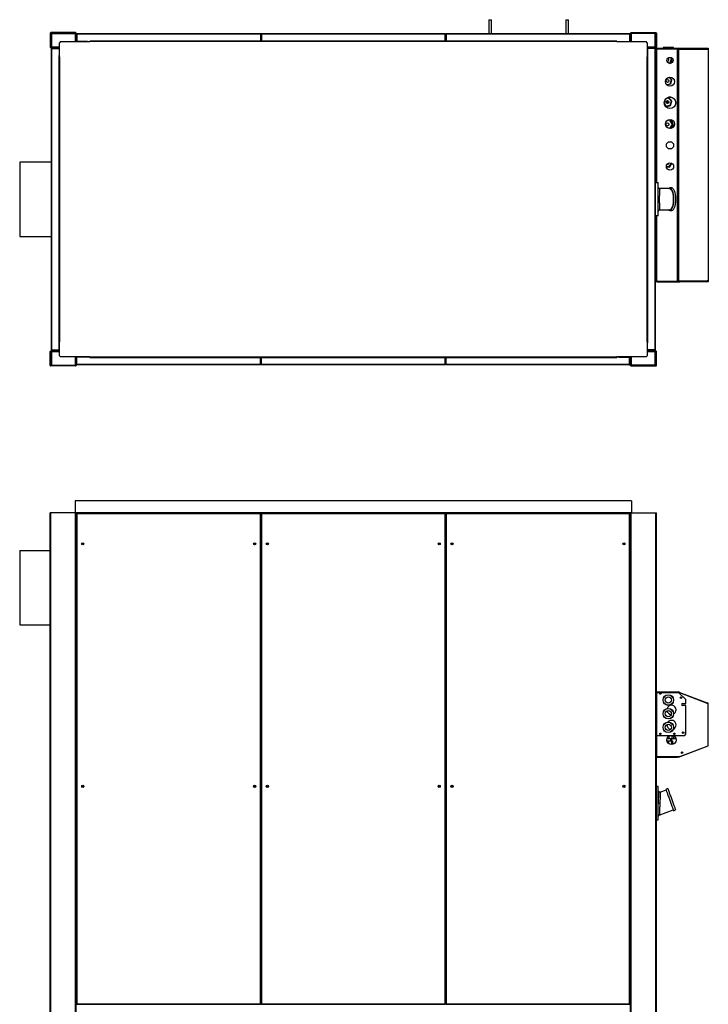
# Model space of a CAD drawing. Units: millimetres. Extents: x 286 to 8569, y 206 to 5724.
# Drawn here: x 4677 to 6950, y 2476 to 5724 of the extents above; entities that cross this region are included whole.
import ezdxf

# ---------------------------------------------------------------- set-up
doc = ezdxf.new("R2010")
doc.units = ezdxf.units.MM

msp = doc.modelspace()

# ---------------------------------------------------------------- linework, layer by layer
at = {"color": 7, "linetype": 'Continuous', "lineweight": 25}
for p, q in [((6225.3, 5724.2), (6225.3, 5678.2)), ((6225.3, 5724.2), (6234.3, 5724.2)), ((6234.3, 5678.2), (6234.3, 5724.2)), ((6479.3, 5724.2), (6479.3, 5678.2)), ((6479.3, 5724.2), (6488.3, 5724.2)), ((6488.3, 5678.2), (6488.3, 5724.2)), ((4778.3, 5679.6), (4780.3, 5679.6)), ((4778.3, 5679.6), (4778.3, 5633.7)), ((4780.3, 5679.7), (4780.3, 5681.7)), ((4861.3, 5681.7), (4780.3, 5681.7)), ((4861.3, 5679.7), (4780.3, 5679.7)), ((4780.3, 5679.6), (4780.3, 5633.7)), ((4781.8, 5678.7), (4781.8, 5634.7)), ((4781.8, 5678.7), (4860.8, 5678.7)), ((4781.8, 5634.7), (4781.8, 5678.7)), ((4781.8, 5678.7), (4781.8, 5678.7)), ((4860.8, 5678.7), (4860.8, 5651.7)), ((4861.3, 5681.7), (4861.3, 5679.7)), ((4861.3, 5679.6), (4863.3, 5679.6)), ((4861.3, 5652.7), (4861.3, 5679.6)), ((4863.3, 5652.7), (4861.3, 5652.7)), ((4863.3, 5652.7), (4863.3, 5679.6)), ((4901.3, 5652.7), (4863.3, 5652.7)), ((4865.3, 5677.1), (4866.3, 5677.1)), ((4865.3, 5677.1), (4865.3, 5652.7)), ((4866.3, 5678.2), (4866.3, 5677.1)), ((4866.3, 5678.2), (5471.6, 5678.2)), ((4866.3, 5677.1), (4866.3, 5652.7)), ((4866.3, 5677.1), (5471.6, 5677.1)), ((4866.3, 5677.1), (4866.3, 5652.7)), ((4901.3, 5652.7), (4906.3, 5652.7)), ((4901.3, 5652.7), (4901.3, 5651.7)), ((4906.3, 5651.7), (4906.3, 5652.7)), ((4908.3, 5651.7), (4908.3, 5653.2)), ((6648.3, 5653.2), (4908.3, 5653.2)), ((5471.6, 5677.1), (5471.6, 5678.2)), ((5471.6, 5677.1), (5471.6, 5653.2)), ((5471.6, 5677.1), (5471.6, 5676)), ((5472.6, 5677.1), (5471.6, 5677.1)), ((5471.6, 5676.2), (5471.6, 5676.2)), ((5472.6, 5677.1), (5472.6, 5676)), ((5472.6, 5676.2), (5474.3, 5676.2)), ((5474.3, 5677.1), (5475.3, 5677.1)), ((5474.3, 5677.1), (5474.3, 5676)), ((5475.3, 5678.2), (5475.3, 5677.1)), ((5475.3, 5678.2), (6080.6, 5678.2)), ((5475.3, 5677.1), (5475.3, 5653.2)), ((5475.3, 5677.1), (6080.6, 5677.1)), ((5475.3, 5677.1), (5475.3, 5676)), ((5475.3, 5676.2), (5475.3, 5676.2)), ((6080.6, 5677.1), (6080.6, 5678.2)), ((6080.6, 5678.2), (6080.9, 5678.2)), ((6080.6, 5677.1), (6080.6, 5653.2)), ((6081.6, 5677.1), (6080.6, 5677.1)), ((6080.6, 5677.1), (6080.6, 5676)), ((6080.6, 5676.2), (6080.6, 5676.2)), ((6080.9, 5678.1), (6080.9, 5678.2)), ((6081.6, 5677.1), (6081.6, 5676)), ((6081.6, 5676.2), (6083.3, 5676.2)), ((6081.9, 5677.1), (6081.9, 5676.2)), ((6083.3, 5677.1), (6084.3, 5677.1)), ((6083.3, 5677.1), (6083.3, 5676)), ((6084.3, 5678.2), (6084.3, 5677.1)), ((6084.3, 5678.2), (6689.6, 5678.2)), ((6084.3, 5677.1), (6084.3, 5653.2)), ((6084.3, 5677.1), (6689.6, 5677.1)), ((6084.3, 5677.1), (6084.3, 5676)), ((6084.3, 5676.2), (6084.3, 5676.2)), ((6648.3, 5653.2), (6648.3, 5651.7)), ((6649.6, 5652.7), (6655.3, 5652.7)), ((6649.6, 5651.7), (6649.6, 5652.7)), ((6650.2, 5651.7), (6650.2, 5652.7)), ((6652.8, 5651.7), (6652.8, 5652.7)), ((6655.3, 5652.7), (6693.3, 5652.7)), ((6655.3, 5652.7), (6655.3, 5651.7)), ((6689.6, 5677.1), (6689.6, 5678.2)), ((6689.6, 5678.2), (6690.2, 5678.2)), ((6689.6, 5677.1), (6689.6, 5652.7)), ((6689.6, 5677.1), (6689.6, 5652.7)), ((6690.6, 5677.1), (6689.6, 5677.1)), ((6690.2, 5677.9), (6690.2, 5678.2)), ((6690.6, 5677.1), (6690.6, 5652.7)), ((6691.3, 5677.1), (6691.3, 5652.7)), ((6695.3, 5679.6), (6693.3, 5679.6)), ((6693.3, 5652.7), (6693.3, 5679.6)), ((6693.3, 5652.7), (6695.3, 5652.7)), ((6695.3, 5681.7), (6695.3, 5679.7)), ((6695.3, 5681.7), (6776.3, 5681.7)), ((6695.3, 5679.7), (6776.3, 5679.7)), ((6695.3, 5652.7), (6695.3, 5679.6)), ((6695.8, 5651.7), (6695.8, 5678.7)), ((6774.8, 5678.7), (6695.8, 5678.7)), ((6774.8, 5634.7), (6774.8, 5678.7)), ((6774.8, 5678.7), (6774.8, 5634.7)), ((6774.8, 5678.7), (6774.8, 5678.7)), ((6776.3, 5679.7), (6776.3, 5681.7)), ((6778.3, 5679.6), (6776.3, 5679.6)), ((6776.3, 5679.6), (6776.3, 5633.7)), ((6778.3, 5679.6), (6778.3, 5633.7)), ((4780.3, 5633.7), (4778.3, 5633.7)), ((4780.3, 5631.7), (4780.3, 5633.7)), ((4780.3, 5633.7), (4807.3, 5633.7)), ((4780.3, 5631.7), (4807.3, 5631.7)), ((4781.8, 5634.7), (4808.3, 5634.7)), ((4781.8, 5634.7), (4781.8, 5634.7)), ((4782.8, 5628.6), (4781.8, 5628.6)), ((4781.8, 4634.7), (4781.8, 5628.6)), ((4782.8, 5629.7), (4782.8, 5628.7)), ((4782.8, 5629.7), (4807.3, 5629.7)), ((4782.8, 5628.7), (4807.3, 5628.7)), ((4782.8, 4634.7), (4782.8, 5628.6)), ((4782.8, 5628.6), (4807.3, 5628.6)), ((4807.3, 5633.7), (4807.3, 5631.7)), ((4807.3, 5631.6), (4807.3, 5605.7)), ((4811.8, 5651.7), (4808.3, 5648.1)), ((4808.3, 5601.7), (4808.3, 5648.1)), ((4811.8, 5651.7), (4908.3, 5651.7)), ((6648.3, 5651.7), (4908.3, 5651.7)), ((6648.3, 5651.7), (6744.7, 5651.7)), ((6748.3, 5648.1), (6744.7, 5651.7)), ((6748.3, 5648.1), (6748.3, 5601.7)), ((6748.3, 5634.7), (6774.8, 5634.7)), ((6749.3, 5633.7), (6749.3, 5631.7)), ((6776.3, 5633.7), (6749.3, 5633.7)), ((6776.3, 5631.7), (6749.3, 5631.7)), ((6749.3, 5631.6), (6749.3, 5605.7)), ((6773.8, 5629.7), (6749.3, 5629.7)), ((6773.8, 5628.7), (6749.3, 5628.7)), ((6773.8, 5628.6), (6749.3, 5628.6)), ((6773.8, 5629.7), (6773.8, 5628.7)), ((6773.8, 5628.6), (6773.8, 4634.7)), ((6774.8, 5628.6), (6773.8, 5628.6)), ((6774.8, 5634.7), (6774.8, 5634.7)), ((6774.8, 5628.6), (6774.8, 4634.7)), ((6775.8, 5628.6), (6774.8, 5628.6)), ((6775.8, 5628.7), (6775.8, 5629.7)), ((6775.8, 5629.7), (6779.8, 5629.7)), ((6775.8, 5628.7), (6778.4, 5628.7)), ((6775.8, 5628.6), (6775.8, 5186.7)), ((6775.8, 5627.6), (6776.8, 5627.6)), ((6776.3, 5633.7), (6778.3, 5633.7)), ((6776.3, 5631.7), (6776.3, 5633.7)), ((6776.8, 5627.6), (6776.8, 5628.7)), ((6776.8, 5628.7), (6776.8, 5627.7)), ((6776.8, 5627.7), (6776.8, 5627.7)), ((6776.8, 5627.7), (6776.8, 5627.6)), ((6778.3, 5628.1), (6779.8, 5628.1)), ((6778.3, 5186.7), (6778.3, 5628.1)), ((6779.8, 5629.7), (6779.8, 5628.2)), ((6779.8, 5629.7), (6855.8, 5629.7)), ((6779.8, 5628.2), (6850.9, 5628.2)), ((6779.8, 5628.1), (6847.8, 5628.1)), ((6800.3, 5632.2), (6800.3, 5629.7)), ((6800.8, 5632.7), (6834.8, 5632.7)), ((6835.3, 5629.7), (6835.3, 5632.2)), ((6847.8, 4861.2), (6847.8, 5628.1)), ((6850.3, 5627.2), (6847.8, 5627.2)), ((6850.3, 5627.2), (6850.3, 4862.2)), ((6850.3, 5627.2), (6851.6, 5627.2)), ((6850.6, 5628.2), (6850.6, 5627.2)), ((6850.6, 5627.2), (6851.3, 5627.2)), ((6850.9, 5628.2), (6851.3, 5628.2)), ((6853.9, 5628.2), (6851.3, 5628.2)), ((6851.3, 5627.2), (6851.3, 5628.2)), ((6851.6, 5627.2), (6851.6, 4862.2)), ((6851.6, 5627.2), (6946.2, 5627.2)), ((6854.3, 5628.2), (6855.8, 5628.2)), ((6855.8, 5628.2), (6855.8, 5629.7)), ((6855.8, 5629.7), (6949.8, 5629.7)), ((6949.8, 5628.2), (6855.8, 5628.2)), ((6946.2, 5627.2), (6949, 5627.2)), ((6946.2, 5627.2), (6946.6, 5627.2)), ((6946.6, 5628.2), (6946.6, 5627.2)), ((6946.6, 5627.2), (6948.6, 5627.2)), ((6949, 5627.2), (6949, 4862.2)), ((6949, 5627.2), (6949.6, 5627.2)), ((6949.6, 5627.2), (6949.6, 4862.2)), ((6949.8, 5629.7), (6949.8, 5628.2)), ((4806.8, 5601.7), (4806.8, 4661.7)), ((4806.8, 5601.7), (4808.3, 5601.7)), ((4807.3, 5601.7), (4807.3, 5605.7)), ((4808.3, 5605.7), (4807.3, 5605.7)), ((4807.3, 5603.6), (4808.3, 5603.6)), ((4808.3, 5602.7), (4807.3, 5602.7)), ((4808.3, 5601.7), (4808.3, 4661.7)), ((6748.3, 5605.7), (6749.3, 5605.7)), ((6748.3, 5603.6), (6749.3, 5603.6)), ((6748.3, 5602.7), (6749.3, 5602.7)), ((6748.3, 4661.7), (6748.3, 5601.7)), ((6748.3, 5601.7), (6749.8, 5601.7)), ((6749.3, 5605.7), (6749.3, 5601.7)), ((6749.8, 4661.7), (6749.8, 5601.7)), ((6824.3, 5582.1), (6828.2, 5595.4)), ((6828.8, 5595.5), (6824.7, 5581.7)), ((6825, 5599.5), (6828.8, 5595.5)), ((6825.5, 5580.9), (6829.9, 5595.8)), ((6829.9, 5595.8), (6826.9, 5599)), ((6828.5, 5598.2), (6827.7, 5598.2)), ((6824.7, 5581.7), (6819.4, 5580.4)), ((6821.3, 5579.8), (6825.5, 5580.9)), ((6823.1, 5579.7), (6824.3, 5580.6)), ((6820.4, 5534.4), (6828.8, 5525.5)), ((6824.3, 5512.1), (6828.2, 5525.4)), ((6828.8, 5525.5), (6824.7, 5511.7)), ((6824.7, 5511.7), (6812.9, 5508.8)), ((6810.9, 5464.1), (6818.9, 5466)), ((6819.2, 5467.1), (6812.9, 5465.6)), ((6828.2, 5455.4), (6818.7, 5465.4)), ((6827.6, 5468.2), (6818.9, 5468.2)), ((6818.9, 5466), (6828.8, 5455.5)), ((6829.9, 5455.8), (6819.2, 5467.1)), ((6810.7, 5438.3), (6805.1, 5444.2)), ((6805.9, 5441.8), (6810.3, 5437.2)), ((6810.3, 5437.2), (6825.5, 5440.9)), ((6824.7, 5441.7), (6810.7, 5438.3)), ((6810.8, 5452.2), (6810.8, 5449.2)), ((6815.8, 5452.2), (6810.8, 5452.2)), ((6810.8, 5438.9), (6824.3, 5442.1)), ((6812.6, 5456.7), (6816.9, 5456.7)), ((6814.5, 5456.7), (6814.5, 5457.1)), ((6815.8, 5447.3), (6815.8, 5452.2)), ((6824.3, 5442.1), (6828.2, 5455.4)), ((6828.8, 5455.5), (6824.7, 5441.7)), ((6825.5, 5440.9), (6829.9, 5455.8)), ((6817.8, 5393.6), (6823.6, 5393.6)), ((6831.5, 5378.5), (6823.3, 5393.1)), ((6823.6, 5393.6), (6832.1, 5378.5)), ((6835, 5378.4), (6826, 5394.4)), ((6832.1, 5378.5), (6823.9, 5364.7)), ((6827.1, 5365.2), (6835, 5378.4)), ((4781.8, 5253.9), (4677.3, 5253.9)), ((4677.3, 5253.9), (4677.3, 5008.9)), ((6820.7, 5239), (6811.3, 5239.9)), ((6811.3, 5238.9), (6821.2, 5238)), ((6828.8, 5250.3), (6820.7, 5239)), ((6821.2, 5238), (6829.7, 5249.8)), ((6774.8, 5186.7), (6784.8, 5186.7)), ((6784.8, 5076.7), (6784.8, 5186.7)), ((6784.9, 5170.7), (6784.9, 5170.6)), ((6822.3, 5166.7), (6789.8, 5166.7)), ((6828.9, 5169.2), (6822.3, 5169.2)), ((6784.8, 5076.7), (6774.8, 5076.7)), ((6775.8, 5075.7), (6774.8, 5075.7)), ((6774.8, 5074.7), (6775.8, 5074.7)), ((6775.8, 5076.7), (6775.8, 5075.7)), ((6775.8, 5075.7), (6775.8, 5074.7)), ((6778.3, 5075.7), (6775.8, 5075.7)), ((6778.3, 5074.7), (6775.8, 5074.7)), ((6776.8, 5075.7), (6776.8, 5076.7)), ((6776.8, 5075.7), (6776.8, 5076.7)), ((6778.3, 4861.2), (6778.3, 5076.7)), ((6784.8, 5092), (6784.8, 5092.4)), ((6785, 5093.7), (6785.2, 5094.3)), ((6789, 5097.1), (6789.5, 5097.2)), ((6789.8, 5096.7), (6822.3, 5096.7)), ((6822.3, 5094.2), (6828.9, 5094.2)), ((4677.3, 5008.9), (4781.8, 5008.9)), ((6778.3, 4964.7), (6774.8, 4964.7)), ((6779.8, 4861.2), (6778.3, 4861.2)), ((6779.8, 4861.2), (6847.8, 4861.2)), ((6779.8, 4859.7), (6779.8, 4861.2)), ((6779.8, 4861.2), (6850.9, 4861.2)), ((6779.8, 4861.2), (6779.8, 4861.2)), ((6779.8, 4859.7), (6855.8, 4859.7)), ((6845.8, 4861.2), (6845.8, 4861.2)), ((6847.8, 4862.2), (6850.3, 4862.2)), ((6850.2, 4861.2), (6850.2, 4862.1)), ((6850.2, 4862.1), (6850.6, 4862.1)), ((6851.6, 4862.2), (6850.3, 4862.2)), ((6850.6, 4862.1), (6850.6, 4861.2)), ((6851.3, 4862.1), (6850.6, 4862.1)), ((6851.3, 4861.1), (6850.9, 4861.1)), ((6851.3, 4862.1), (6851.3, 4861.1)), ((6851.3, 4861.1), (6853.9, 4861.1)), ((6851.6, 4862.2), (6946.2, 4862.2)), ((6854.3, 4861.2), (6855.8, 4861.2)), ((6855.8, 4859.7), (6855.8, 4861.2)), ((6855.8, 4861.2), (6949.8, 4861.2)), ((6949.8, 4859.7), (6855.8, 4859.7)), ((6946.2, 4862.2), (6949, 4862.2)), ((6946.6, 4862.1), (6946.2, 4862.1)), ((6946.6, 4861.2), (6946.6, 4862.1)), ((6948.6, 4862.1), (6946.6, 4862.1)), ((6949, 4862.2), (6949.6, 4862.2)), ((6949.8, 4861.2), (6949.8, 4859.7)), ((4780.8, 4761.9), (4780.8, 4681.9)), ((4780.8, 4761.9), (4781.8, 4761.9)), ((4780.8, 4681.9), (4781.8, 4681.9)), ((4808.3, 4661.7), (4806.8, 4661.7)), ((4807.3, 4657.6), (4807.3, 4661.7)), ((4808.3, 4660.7), (4807.3, 4660.7)), ((4808.3, 4659.7), (4807.3, 4659.7)), ((4808.3, 4657.6), (4807.3, 4657.6)), ((4807.3, 4631.7), (4807.3, 4657.6)), ((4808.3, 4615.2), (4808.3, 4661.7)), ((6748.3, 4661.7), (6748.3, 4615.2)), ((6749.8, 4661.7), (6748.3, 4661.7)), ((6748.3, 4660.7), (6749.3, 4660.7)), ((6749.3, 4659.7), (6748.3, 4659.7)), ((6748.3, 4657.6), (6749.3, 4657.6)), ((6749.3, 4661.7), (6749.3, 4657.6)), ((6749.3, 4631.7), (6749.3, 4657.6)), ((4780.3, 4629.6), (4778.3, 4629.6)), ((4778.3, 4583.7), (4778.3, 4629.6)), ((4780.3, 4631.7), (4780.3, 4629.7)), ((4780.3, 4631.7), (4807.3, 4631.7)), ((4780.3, 4629.7), (4807.3, 4629.7)), ((4780.3, 4583.7), (4780.3, 4629.6)), ((4781.8, 4634.7), (4782.8, 4634.7)), ((4781.8, 4628.7), (4781.8, 4584.7)), ((4808.3, 4628.7), (4781.8, 4628.7)), ((4781.8, 4584.7), (4781.8, 4628.7)), ((4781.8, 4628.7), (4781.8, 4628.7)), ((4782.8, 4634.7), (4807.3, 4634.7)), ((4782.8, 4633.7), (4782.8, 4634.7)), ((4782.8, 4634.7), (4807.3, 4634.7)), ((4782.8, 4633.7), (4807.3, 4633.7)), ((4807.3, 4629.7), (4807.3, 4631.7)), ((4808.3, 4615.2), (4811.8, 4611.7)), ((6744.7, 4611.7), (6748.3, 4615.2)), ((6774.8, 4628.7), (6748.3, 4628.7)), ((6773.8, 4634.7), (6749.3, 4634.7)), ((6773.8, 4634.7), (6749.3, 4634.7)), ((6773.8, 4633.7), (6749.3, 4633.7)), ((6749.3, 4629.7), (6749.3, 4631.7)), ((6776.3, 4631.7), (6749.3, 4631.7)), ((6776.3, 4629.7), (6749.3, 4629.7)), ((6773.8, 4634.7), (6774.8, 4634.7)), ((6773.8, 4633.7), (6773.8, 4634.7)), ((6774.8, 4584.7), (6774.8, 4628.7)), ((6774.8, 4628.7), (6774.8, 4628.7)), ((6774.8, 4628.7), (6774.8, 4584.7)), ((6776.3, 4631.7), (6776.3, 4629.7)), ((6776.3, 4629.6), (6778.3, 4629.6)), ((6776.3, 4583.7), (6776.3, 4629.6)), ((6778.3, 4583.7), (6778.3, 4629.6)), ((4778.3, 4583.7), (4780.3, 4583.7)), ((4780.3, 4583.7), (4780.3, 4581.7)), ((4861.3, 4583.7), (4780.3, 4583.7)), ((4861.3, 4581.7), (4780.3, 4581.7)), ((4781.8, 4584.7), (4860.8, 4584.7)), ((4781.8, 4584.7), (4781.8, 4584.7)), ((4908.3, 4611.7), (4811.8, 4611.7)), ((4860.8, 4611.7), (4860.8, 4584.7)), ((4861.3, 4610.6), (4861.3, 4583.7)), ((4863.3, 4610.6), (4861.3, 4610.6)), ((4861.3, 4581.7), (4861.3, 4583.7)), ((4861.3, 4583.7), (4863.3, 4583.7)), ((4901.3, 4610.7), (4863.3, 4610.7)), ((4863.3, 4610.6), (4863.3, 4583.7)), ((4865.3, 4586.2), (4865.3, 4610.7)), ((4865.3, 4586.2), (4866.3, 4586.2)), ((4866.3, 4586.2), (4866.3, 4610.7)), ((4866.3, 4586.2), (4866.3, 4610.7)), ((5471.6, 4586.2), (4866.3, 4586.2)), ((4866.3, 4586.2), (4866.3, 4585.2)), ((5471.6, 4585.2), (4866.3, 4585.2)), ((4901.3, 4610.7), (4901.3, 4611.7)), ((4906.3, 4610.7), (4901.3, 4610.7)), ((4903.8, 4611.7), (4903.8, 4610.7)), ((4906.3, 4611.7), (4906.3, 4610.7)), ((4908.3, 4611.7), (6648.3, 4611.7)), ((4908.3, 4610.1), (4908.3, 4611.7)), ((4908.3, 4610.1), (6648.3, 4610.1)), ((5471.6, 4586.2), (5471.6, 4610.1)), ((5471.6, 4586.2), (5471.6, 4610.1)), ((5471.6, 4585.2), (5471.6, 4586.2)), ((5472.6, 4586.2), (5471.6, 4586.2)), ((5472.6, 4586.2), (5472.6, 4610.1)), ((5474.6, 4586.2), (5474.6, 4610.1)), ((5474.6, 4586.2), (5475.6, 4586.2)), ((5475.6, 4586.2), (5475.6, 4610.1)), ((5475.6, 4586.2), (5475.6, 4610.1)), ((6080.9, 4586.2), (5475.6, 4586.2)), ((5475.6, 4586.2), (5475.6, 4585.2)), ((6080.9, 4585.2), (5475.6, 4585.2)), ((6080.9, 4586.2), (6080.9, 4610.1)), ((6080.9, 4586.2), (6080.9, 4610.1)), ((6080.9, 4585.2), (6080.9, 4586.2)), ((6081.9, 4586.2), (6080.9, 4586.2)), ((6081.9, 4586.2), (6081.9, 4610.1)), ((6083.9, 4586.2), (6083.9, 4610.1)), ((6083.9, 4586.2), (6084.9, 4586.2)), ((6084.9, 4586.2), (6084.9, 4610.1)), ((6084.9, 4586.2), (6084.9, 4610.1)), ((6690.2, 4586.2), (6084.9, 4586.2)), ((6084.9, 4586.2), (6084.9, 4585.2)), ((6690.2, 4585.2), (6084.9, 4585.2)), ((6744.7, 4611.7), (6648.3, 4611.7)), ((6648.3, 4611.7), (6648.3, 4610.1)), ((6650.2, 4611.7), (6650.2, 4610.7)), ((6655.3, 4610.7), (6650.2, 4610.7)), ((6652.8, 4611.7), (6652.8, 4610.7)), ((6655.3, 4610.7), (6655.3, 4611.7)), ((6655.3, 4610.7), (6693.3, 4610.7)), ((6690.2, 4586.2), (6690.2, 4610.7)), ((6690.2, 4585.2), (6690.2, 4586.2)), ((6690.3, 4586.2), (6690.3, 4610.7)), ((6691.3, 4586.2), (6690.3, 4586.2)), ((6691.3, 4586.2), (6691.3, 4610.7)), ((6693.3, 4610.6), (6695.3, 4610.6)), ((6693.3, 4610.6), (6693.3, 4583.7)), ((6695.3, 4583.7), (6693.3, 4583.7)), ((6695.3, 4610.6), (6695.3, 4583.7)), ((6695.3, 4581.7), (6695.3, 4583.7)), ((6695.3, 4583.7), (6776.3, 4583.7)), ((6695.3, 4581.7), (6776.3, 4581.7)), ((6695.8, 4584.7), (6695.8, 4611.7)), ((6774.8, 4584.7), (6695.8, 4584.7)), ((6774.8, 4584.7), (6774.8, 4584.7)), ((6776.3, 4583.7), (6776.3, 4581.7)), ((6778.3, 4583.7), (6776.3, 4583.7)), ((6695.8, 4137.1), (4860.8, 4137.1)), ((4860.8, 4137.1), (4860.8, 4097.1)), ((6695.8, 4137.1), (6695.8, 4097.1)), ((4778.3, 1727.1), (4778.3, 4097.1)), ((4780.3, 4097.1), (4778.3, 4097.1)), ((4780.3, 1727.1), (4780.3, 4097.1)), ((4861.3, 4097.1), (4780.3, 4097.1)), ((6695.8, 4097.1), (4860.8, 4097.1)), ((4860.8, 4097.1), (4860.8, 4097.1)), ((4861.3, 1727.1), (4861.3, 4097.1)), ((4863.3, 4097.1), (4861.3, 4097.1)), ((4863.3, 1727.1), (4863.3, 4097.1)), ((4863.3, 1727.1), (4863.3, 4097.1)), ((4863.3, 4097.1), (4863.3, 4097.1)), ((4901.3, 4097.1), (4863.3, 4097.1)), ((4865.3, 4094.1), (4865.3, 2477.1)), ((4866.3, 4094.1), (4865.3, 4094.1)), ((4866.3, 4095.1), (4866.3, 4094.1)), ((5471.6, 4095.1), (4866.3, 4095.1)), ((5471.6, 4094.1), (4866.3, 4094.1)), ((4866.3, 4094.1), (4866.3, 2477.1)), ((6655.3, 4097.1), (4901.3, 4097.1)), ((4901.3, 4095.1), (4901.3, 4097.1)), ((5471.6, 4094.1), (5471.6, 4095.1)), ((5471.6, 2477.1), (5471.6, 4094.1)), ((5472.6, 4094.1), (5471.6, 4094.1)), ((5472.6, 2477.1), (5472.6, 4094.1)), ((5474.6, 4094.1), (5474.6, 2477.1)), ((5475.6, 4094.1), (5474.6, 4094.1)), ((5475.6, 4095.1), (5475.6, 4094.1)), ((6080.9, 4095.1), (5475.6, 4095.1)), ((6080.9, 4094.1), (5475.6, 4094.1)), ((5475.6, 4094.1), (5475.6, 2477.1)), ((6080.9, 4094.1), (6080.9, 4095.1)), ((6080.9, 2477.1), (6080.9, 4094.1)), ((6081.9, 4094.1), (6080.9, 4094.1)), ((6081.9, 2477.1), (6081.9, 4094.1)), ((6083.9, 4094.1), (6083.9, 2477.1)), ((6084.9, 4094.1), (6083.9, 4094.1)), ((6084.9, 4095.1), (6084.9, 4094.1)), ((6690.2, 4095.1), (6084.9, 4095.1)), ((6690.2, 4094.1), (6084.9, 4094.1)), ((6084.9, 4094.1), (6084.9, 2477.1)), ((6655.3, 4095.1), (6655.3, 4097.1)), ((6655.3, 4097.1), (6693.3, 4097.1)), ((6690.2, 4094.1), (6690.2, 4095.1)), ((6690.2, 2477.1), (6690.2, 4094.1)), ((6691.3, 4094.1), (6690.2, 4094.1)), ((6691.3, 2477.1), (6691.3, 4094.1)), ((6693.3, 1727.1), (6693.3, 4097.1)), ((6693.3, 4097.1), (6695.3, 4097.1)), ((6693.3, 1727.1), (6693.3, 4097.1)), ((6693.3, 4097.1), (6693.3, 4097.1)), ((6695.3, 1727.1), (6695.3, 4097.1)), ((6695.3, 4097.1), (6776.3, 4097.1)), ((6695.8, 4097.1), (6695.8, 4097.1)), ((6776.3, 1727.1), (6776.3, 4097.1)), ((6776.3, 4097.1), (6778.3, 4097.1)), ((6778.3, 1727.1), (6778.3, 4097.1)), ((5474.6, 4039.1), (5472.6, 4039.1)), ((6083.9, 4039.1), (6081.9, 4039.1)), ((4677.3, 3973.1), (4778.3, 3973.1)), ((4677.3, 3973.1), (4677.3, 3728.1)), ((4677.3, 3728.1), (4778.3, 3728.1)), ((6778.3, 3506.1), (6851.8, 3506.1)), ((6850.8, 3506.1), (6778.3, 3506.1)), ((6779.8, 3293.1), (6779.8, 3503.6)), ((6845.8, 3503.6), (6779.8, 3503.6)), ((6850.9, 3506.2), (6813.2, 3506.1)), ((6855.8, 3503.6), (6845.8, 3503.6)), ((6875.8, 3481.1), (6850.8, 3506.1)), ((6851.3, 3506.1), (6851.4, 3506.1)), ((6851.8, 3506.1), (6851.8, 3505.1)), ((6852.9, 3505.4), (6852.5, 3505.8)), ((6852.6, 3505.6), (6946, 3470.1)), ((6854.2, 3505.4), (6854.9, 3504.7)), ((6949.8, 3467.6), (6855.8, 3503.6)), ((6875.8, 3468.6), (6875.8, 3481.1)), ((6864.8, 3468.6), (6875.8, 3468.6)), ((6875.8, 3461.6), (6864.8, 3461.6)), ((6875.8, 3366.6), (6875.8, 3461.6)), ((6945.6, 3469.2), (6945.6, 3469.2)), ((6948.4, 3468.1), (6945.6, 3469.2)), ((6948.8, 3469.1), (6946, 3470.1)), ((6948.4, 3468.1), (6948.8, 3469.1)), ((6949.4, 3468.1), (6948.4, 3468.1)), ((6948.4, 3468.1), (6948.4, 3468.1)), ((6949.4, 3467.7), (6949.4, 3468.1)), ((6949.8, 3329.1), (6949.8, 3467.6)), ((6778.3, 3363.1), (6872.2, 3363.1)), ((6819.2, 3352.1), (6814, 3352.1)), ((6819.2, 3359.5), (6819.2, 3352.1)), ((6829.9, 3352.1), (6819.2, 3352.1)), ((6826.3, 3345.1), (6826.3, 3352.1)), ((6842.7, 3351.6), (6826.3, 3351.6)), ((6829.3, 3345.1), (6829.3, 3351.6)), ((6829.9, 3362.5), (6829.9, 3352.1)), ((6829.9, 3352.6), (6842.4, 3352.6)), ((6835, 3361), (6835, 3352.6)), ((6872.2, 3363.1), (6875.8, 3366.6)), ((6813.5, 3345.1), (6818.9, 3345.1)), ((6818.9, 3345.1), (6828.8, 3345.1)), ((6818.9, 3345.1), (6818.9, 3335.9)), ((6828.8, 3345.1), (6832.1, 3345.1)), ((6828.8, 3345.1), (6828.8, 3332.6)), ((6832.1, 3345.1), (6832.1, 3333.1)), ((6851.6, 3291.1), (6946.2, 3327.5)), ((6855.8, 3293.1), (6949.8, 3329.1)), ((6946.2, 3327.5), (6949, 3328.6)), ((6779.8, 3293.1), (6778.3, 3293.1)), ((6779.8, 3293.1), (6855.8, 3293.1)), ((6779.8, 3291.6), (6779.8, 3293.1)), ((6779.8, 3293.1), (6847.8, 3293.1)), ((6779.8, 3291.6), (6847.8, 3291.6)), ((6847.8, 3291.6), (6847.8, 3293.1)), ((6850.3, 3291.7), (6849.8, 3293.1)), ((6851.3, 3292.1), (6850.3, 3291.7)), ((6850.9, 3293.1), (6851.3, 3292.1)), ((6851.3, 3292.1), (6850.9, 3293.1)), ((6784.8, 3194.6), (6778.3, 3194.6)), ((6784.8, 3084.6), (6784.8, 3194.6)), ((6816.1, 3187.4), (6809.5, 3185)), ((6810.4, 3182.7), (6791.5, 3175.8)), ((6784.9, 3137.9), (6784.8, 3137.9)), ((6788, 3100.1), (6834.3, 3116.9)), ((6835.2, 3114.6), (6841.8, 3116.9)), ((6778.3, 3084.6), (6784.8, 3084.6)), ((5474.6, 2523.1), (5472.6, 2523.1)), ((6083.9, 2523.1), (6081.9, 2523.1)), ((4865.3, 2477.1), (4866.3, 2477.1)), ((4866.3, 2477.1), (5471.6, 2477.1)), ((4866.3, 2477.1), (4866.3, 2476.1)), ((4866.3, 2476.1), (5471.6, 2476.1)), ((4872.3, 2476.1), (4872.3, 2475.6)), ((5471.6, 2476.1), (5471.6, 2477.1)), ((5471.6, 2477.1), (5472.6, 2477.1)), ((5475.6, 2476.1), (5471.6, 2476.1)), ((5474.6, 2477.1), (5475.6, 2477.1)), ((5475.6, 2477.1), (6080.9, 2477.1)), ((5475.6, 2477.1), (5475.6, 2476.1)), ((5475.6, 2476.1), (6080.9, 2476.1)), ((5477.6, 2475.6), (5477.6, 2476.1)), ((5479.6, 2476.1), (5479.6, 2475.6)), ((6080.9, 2476.1), (6080.9, 2477.1)), ((6080.9, 2477.1), (6081.9, 2477.1)), ((6084.9, 2476.1), (6080.9, 2476.1)), ((6083.9, 2477.1), (6084.9, 2477.1)), ((6084.9, 2477.1), (6690.2, 2477.1)), ((6084.9, 2477.1), (6084.9, 2476.1)), ((6084.9, 2475.6), (6084.9, 2476.1)), ((6084.9, 2476.1), (6690.2, 2476.1)), ((6655.3, 2475.6), (6655.3, 2476.1)), ((6690.2, 2476.1), (6690.2, 2477.1)), ((6690.2, 2477.1), (6691.3, 2477.1))]:
    msp.add_line(p, q, dxfattribs=at)
at = {"color": 8, "linetype": 'Continuous', "lineweight": 25}
for p, q in [((4863.3, 5651.7), (4863.3, 5652.7)), ((5471.6, 5675.1), (5475.3, 5675.1)), ((5475.3, 5677.1), (5475.3, 5677.1)), ((6080.6, 5677.1), (6080.6, 5677.1)), ((6080.6, 5675.1), (6084.3, 5675.1)), ((6081.9, 5677.1), (6081.6, 5677.1)), ((6084.3, 5677.1), (6084.3, 5677.1)), ((6689.6, 5677.1), (6689.6, 5677.1)), ((6691.3, 5677.1), (6690.6, 5677.1)), ((6693.3, 5651.7), (6693.3, 5652.7)), ((4807.3, 5631.6), (4808.3, 5631.6)), ((6749.3, 5631.6), (6748.3, 5631.6)), ((6776.8, 5627.6), (6776.8, 5186.7)), ((6778.3, 5627.6), (6776.8, 5627.6)), ((6779.8, 5186.7), (6779.8, 5628.1)), ((6835.3, 5632.2), (6800.3, 5632.2)), ((6850.6, 5627.6), (6847.8, 5627.6)), ((6948.6, 5627.2), (6948.6, 5628.2)), ((6828.2, 5595.4), (6824.2, 5599.6)), ((6818.7, 5580.8), (6824.3, 5582.1)), ((6828.2, 5525.4), (6819.8, 5534.3)), ((6812.5, 5509.3), (6824.3, 5512.1)), ((6818.7, 5465.4), (6810.1, 5463.4)), ((6804.8, 5445.2), (6810.8, 5438.9)), ((6823.3, 5393.1), (6816.7, 5393.1)), ((6823.3, 5364.7), (6831.5, 5378.5)), ((6811.3, 5240.4), (6820.5, 5239.5)), ((6820.5, 5239.5), (6828.3, 5250.5)), ((6778.3, 5071.7), (6774.8, 5071.7)), ((6779.8, 4861.2), (6779.8, 5076.7)), ((6784.8, 5091.7), (6784.9, 5092.6)), ((6774.8, 4967.7), (6778.3, 4967.7)), ((6948.6, 4862.1), (6948.6, 4861.2)), ((4807.3, 4631.7), (4808.3, 4631.7)), ((6749.3, 4631.7), (6748.3, 4631.7)), ((4863.3, 4611.7), (4863.3, 4610.7)), ((6693.3, 4611.7), (6693.3, 4610.7)), ((5475.6, 4095.1), (5471.6, 4095.1)), ((6084.9, 4095.1), (6080.9, 4095.1)), ((6850.9, 3506.1), (6850.9, 3506.2)), ((6852.1, 3504.7), (6855.2, 3503.6)), ((6852.3, 3505.6), (6852.5, 3505.8)), ((6943.8, 3469.9), (6945.6, 3469.2)), ((6949, 3328.6), (6948.9, 3328.8)), ((6853.9, 3293.1), (6851.3, 3292.1))]:
    msp.add_line(p, q, dxfattribs=at)
at = {"color": 7, "linetype": 'Continuous', "lineweight": 25, "flags": 128}
for points in [[(6851.6, 5627.2), (6851.6, 5627.4), (6851.6, 5627.5), (6851.6, 5627.7), (6851.5, 5627.9), (6851.5, 5628), (6851.4, 5628.1), (6851.3, 5628.1), (6851.3, 5628.2)], [(6851.3, 5627.2), (6851.3, 5627.2), (6851.3, 5627.2), (6851.3, 5627.2), (6851.3, 5627.2), (6851.3, 5627.2), (6851.3, 5627.2), (6851.3, 5627.2), (6851.3, 5627.2)], [(6828.8, 5595.5), (6828.8, 5595.5), (6828.8, 5595.5), (6828.7, 5595.5), (6828.6, 5595.5), (6828.5, 5595.5), (6828.4, 5595.4), (6828.3, 5595.4), (6828.2, 5595.4)], [(6829.1, 5596.7), (6828.9, 5597.2), (6828.5, 5598.2)], [(6824.3, 5582.1), (6824.4, 5582), (6824.4, 5582), (6824.5, 5581.9), (6824.6, 5581.8), (6824.6, 5581.8), (6824.6, 5581.7), (6824.7, 5581.7), (6824.7, 5581.7), (6824.7, 5581.7)], [(6828.8, 5525.5), (6828.8, 5525.5), (6828.8, 5525.5), (6828.7, 5525.5), (6828.6, 5525.5), (6828.5, 5525.5), (6828.4, 5525.4), (6828.3, 5525.4), (6828.2, 5525.4)], [(6824.3, 5512.1), (6824.4, 5512), (6824.4, 5512), (6824.5, 5511.9), (6824.6, 5511.8), (6824.6, 5511.8), (6824.6, 5511.7), (6824.7, 5511.7), (6824.7, 5511.7), (6824.7, 5511.7)], [(6818.9, 5466), (6818.9, 5466), (6818.8, 5466), (6818.8, 5465.9), (6818.8, 5465.9), (6818.8, 5465.8), (6818.8, 5465.7), (6818.7, 5465.6), (6818.7, 5465.5), (6818.7, 5465.4)], [(6810.8, 5438.9), (6810.8, 5438.8), (6810.8, 5438.7), (6810.7, 5438.6), (6810.7, 5438.5), (6810.7, 5438.4), (6810.7, 5438.4), (6810.7, 5438.3), (6810.7, 5438.3)], [(6824.3, 5442.1), (6824.4, 5442), (6824.4, 5442), (6824.5, 5441.9), (6824.6, 5441.8), (6824.6, 5441.8), (6824.6, 5441.7), (6824.7, 5441.7), (6824.7, 5441.7), (6824.7, 5441.7)], [(6828.8, 5455.5), (6828.8, 5455.5), (6828.8, 5455.5), (6828.7, 5455.5), (6828.6, 5455.5), (6828.5, 5455.5), (6828.4, 5455.4), (6828.3, 5455.4), (6828.2, 5455.4)], [(6823.3, 5393.1), (6823.3, 5393.2), (6823.4, 5393.2), (6823.4, 5393.3), (6823.5, 5393.4), (6823.5, 5393.4), (6823.5, 5393.5), (6823.6, 5393.5), (6823.6, 5393.6), (6823.6, 5393.6)], [(6832.1, 5378.5), (6832.1, 5378.5), (6832, 5378.5), (6832, 5378.5), (6831.9, 5378.5), (6831.9, 5378.5), (6831.8, 5378.5), (6831.7, 5378.5), (6831.6, 5378.5), (6831.5, 5378.5)], [(6820.5, 5239.5), (6820.5, 5239.4), (6820.6, 5239.4), (6820.6, 5239.3), (6820.6, 5239.2), (6820.7, 5239.1), (6820.7, 5239.1), (6820.7, 5239), (6820.7, 5239), (6820.7, 5239)], [(6817.7, 5166.7), (6817.8, 5166.7), (6819, 5167.8), (6820.2, 5168.6), (6821.4, 5169.1), (6822.7, 5169.1), (6823.9, 5168.9), (6825.1, 5168.3), (6826.3, 5167.3), (6827.5, 5166), (6828.6, 5164.4), (6829.6, 5162.5), (6830.6, 5160.3), (6831.5, 5157.8), (6832.3, 5155.1), (6833.1, 5152.2), (6833.7, 5149.1), (6834.2, 5145.8), (6834.6, 5142.4), (6834.9, 5138.9), (6835.1, 5135.3), (6835.2, 5131.7)], [(6822.3, 5166.7), (6823, 5166.6), (6824.2, 5166.2), (6825.3, 5165.5), (6826.5, 5164.5), (6827.6, 5163.1), (6828.7, 5161.4), (6829.7, 5159.3), (6830.6, 5157), (6831.4, 5154.5), (6832.2, 5151.6), (6832.8, 5148.6), (6833.3, 5145.5), (6833.8, 5142.1), (6834.1, 5138.7), (6834.3, 5135.2), (6834.3, 5131.7), (6834.3, 5128.1), (6834.1, 5124.6), (6833.8, 5121.2), (6833.3, 5117.9), (6832.8, 5114.7), (6832.2, 5111.7), (6831.4, 5108.9), (6830.6, 5106.3), (6829.7, 5104), (6828.7, 5102), (6827.6, 5100.2), (6826.5, 5098.8), (6825.3, 5097.8), (6824.2, 5097.1), (6823, 5096.7), (6822.3, 5096.7)], [(6828.9, 5169.2), (6829.2, 5169.1), (6830.5, 5168.9), (6831.7, 5168.3), (6832.9, 5167.3), (6834, 5166), (6835.2, 5164.4), (6836.2, 5162.5), (6837.2, 5160.3), (6838.1, 5157.8), (6838.9, 5155.1), (6839.7, 5152.2), (6840.3, 5149.1), (6840.8, 5145.8), (6841.2, 5142.4), (6841.5, 5138.9), (6841.7, 5135.3), (6841.8, 5131.7)], [(6835.2, 5131.7), (6835.1, 5128), (6834.9, 5124.4), (6834.6, 5120.9), (6834.2, 5117.5), (6833.7, 5114.2), (6833.1, 5111.1), (6832.3, 5108.2), (6831.5, 5105.5), (6830.6, 5103), (6829.6, 5100.8), (6828.6, 5098.9), (6827.5, 5097.3), (6826.3, 5096), (6825.1, 5095), (6823.9, 5094.4), (6822.7, 5094.2), (6821.4, 5094.3), (6820.2, 5094.7), (6819, 5095.5), (6817.8, 5096.6), (6817.7, 5096.7)], [(6841.8, 5131.7), (6841.7, 5128), (6841.5, 5124.4), (6841.2, 5120.9), (6840.8, 5117.5), (6840.3, 5114.2), (6839.7, 5111.1), (6838.9, 5108.2), (6838.1, 5105.5), (6837.2, 5103), (6836.2, 5100.8), (6835.2, 5098.9), (6834, 5097.3), (6832.9, 5096), (6831.7, 5095), (6830.5, 5094.4), (6829.2, 5094.2), (6828.9, 5094.2)], [(6850.9, 4862.2), (6850.9, 4862.2), (6850.9, 4862.1), (6850.9, 4862.1), (6850.9, 4862.1), (6850.9, 4862.1), (6850.9, 4862.1), (6850.9, 4862.1), (6850.9, 4862.1)], [(6851.3, 4861.1), (6851.3, 4861.2), (6851.4, 4861.2), (6851.5, 4861.3), (6851.5, 4861.4), (6851.6, 4861.6), (6851.6, 4861.8), (6851.6, 4862), (6851.6, 4862.2)], [(6851.3, 4862.1), (6851.3, 4862.1), (6851.3, 4862.1), (6851.3, 4862.1), (6851.3, 4862.1), (6851.3, 4862.1), (6851.3, 4862.1), (6851.3, 4862.2), (6851.3, 4862.2)], [(6851.3, 3506.1), (6851.3, 3506.1), (6851.3, 3506.1)], [(6946, 3470.1), (6946, 3470.1), (6945.9, 3470), (6945.9, 3470), (6945.9, 3469.8), (6945.8, 3469.7), (6945.8, 3469.5), (6945.7, 3469.4), (6945.6, 3469.2)], [(6946.1, 3327.7), (6946.2, 3327.6), (6946.2, 3327.6), (6946.2, 3327.5), (6946.2, 3327.5)], [(6851.6, 3291.1), (6851.6, 3291.2), (6851.6, 3291.2), (6851.6, 3291.3), (6851.5, 3291.4), (6851.5, 3291.6), (6851.4, 3291.7), (6851.3, 3291.9), (6851.3, 3292.1)], [(6809.5, 3185), (6809.5, 3185), (6809.7, 3184.7), (6809.9, 3184), (6810.2, 3183), (6810.7, 3181.8), (6811.3, 3180.2), (6812, 3178.3), (6812.7, 3176.2), (6813.6, 3173.8), (6814.6, 3171.2), (6815.6, 3168.4), (6816.7, 3165.4), (6817.8, 3162.3), (6819, 3159.1), (6820.2, 3155.7), (6821.4, 3152.3), (6822.7, 3148.9), (6823.9, 3145.5), (6825.1, 3142.2), (6826.3, 3138.9), (6827.5, 3135.7), (6828.6, 3132.7), (6829.6, 3129.8), (6830.6, 3127.1), (6831.5, 3124.6), (6832.3, 3122.3), (6833.1, 3120.3), (6833.7, 3118.6), (6834.2, 3117.2), (6834.6, 3116), (6834.9, 3115.2), (6835.1, 3114.7), (6835.2, 3114.6), (6835.2, 3114.6)], [(6816.1, 3187.4), (6816.1, 3187.4), (6816.2, 3187.1), (6816.5, 3186.4), (6816.8, 3185.4), (6817.3, 3184.1), (6817.9, 3182.6), (6818.6, 3180.7), (6819.3, 3178.6), (6820.2, 3176.2), (6821.1, 3173.6), (6822.2, 3170.8), (6823.2, 3167.8), (6824.4, 3164.7), (6825.6, 3161.4), (6826.8, 3158.1), (6828, 3154.7), (6829.2, 3151.3), (6830.5, 3147.9), (6831.7, 3144.6), (6832.9, 3141.3), (6834, 3138.1), (6835.2, 3135.1), (6836.2, 3132.2), (6837.2, 3129.5), (6838.1, 3127), (6838.9, 3124.7), (6839.7, 3122.7), (6840.3, 3121), (6840.8, 3119.6), (6841.2, 3118.4), (6841.5, 3117.6), (6841.7, 3117.1), (6841.8, 3116.9), (6841.8, 3116.9)]]:
    msp.add_lwpolyline(points, dxfattribs=at)
at = {"color": 7, "linetype": 'Continuous', "lineweight": 25}
for centre, radius in [((6823.3, 5589.7), 10), ((6823.3, 5519.7), 15), ((6814.8, 5522.2), 5), ((6823.3, 5449.7), 19), ((6814.8, 5452.2), 5), ((6823.3, 5379.7), 15), ((6814.8, 5378.7), 5), ((6823.3, 5309.7), 12), ((6823.3, 5239.7), 12), ((4885.3, 3995.1), 3.5), ((4885.3, 3995.1), 1.75), ((5452.6, 3995.1), 3.5), ((5452.6, 3995.1), 1.75), ((5494.6, 3995.1), 3.5), ((5494.6, 3995.1), 1.75), ((6061.9, 3995.1), 3.5), ((6061.9, 3995.1), 1.75), ((6103.9, 3995.1), 3.5), ((6103.9, 3995.1), 1.75), ((6671.3, 3995.1), 3.5), ((6671.3, 3995.1), 1.75), ((6791.8, 3501.1), 2.5), ((6817.8, 3479.6), 17.5), ((6817.8, 3479.6), 17), ((6817.8, 3479.6), 10.5), ((6859.4, 3487.6), 2.5), ((6817.8, 3434.6), 17.5), ((6817.8, 3434.6), 17), ((6817.8, 3434.6), 10.5), ((6817.8, 3389.6), 17.5), ((6817.8, 3389.6), 17), ((6817.8, 3389.6), 10.5), ((6791.8, 3368.1), 2.5), ((6828.3, 3347.6), 15), ((6837.8, 3368.1), 2.5), ((6866.8, 3372.1), 2.5), ((6863.3, 3306.3), 2.5), ((6863.3, 3306.3), 1.35), ((4885.3, 3195.1), 3.5), ((4885.3, 3195.1), 1.75), ((5452.6, 3195.1), 3.5), ((5452.6, 3195.1), 1.75), ((5494.6, 3195.1), 3.5), ((5494.6, 3195.1), 1.75), ((6061.9, 3195.1), 3.5), ((6061.9, 3195.1), 1.75), ((6103.9, 3195.1), 3.5), ((6103.9, 3195.1), 1.75), ((6671.3, 3195.1), 3.5), ((6671.3, 3195.1), 1.75)]:
    msp.add_circle(centre, radius, dxfattribs=at)
for centre, radius, start, end in [((4780.3, 5679.6), 2.01, 90, 180), ((4780.3, 5679.6), 0.01, 90, 180), ((4861.3, 5679.6), 2.01, 0, 90), ((4861.3, 5679.6), 0.01, 0, 90), ((4863.3, 5652.7), 2.01, 180, 210.1647), ((4863.3, 5652.7), 0.01, 180, 270), ((4866.3, 5677.1), 1.01, 90, 180), ((4866.3, 5677.1), 0.01, 90, 180), ((5471.6, 5677.1), 1.01, 0, 90), ((5471.6, 5677.1), 0.01, 0, 90), ((5475.3, 5677.1), 1.01, 90, 180), ((5475.3, 5677.1), 0.01, 90, 180), ((6080.6, 5677.1), 1.01, 0, 90), ((6080.6, 5677.1), 0.01, 0, 90), ((6080.9, 5677.1), 1.01, 0, 90), ((6084.3, 5677.1), 1.01, 90, 180), ((6084.3, 5677.1), 0.01, 90, 180), ((6655.3, 5652.7), 2.01, 180, 210.1647), ((6689.6, 5677.1), 1.01, 0, 90), ((6689.6, 5677.1), 0.01, 0, 90), ((6690.2, 5677.1), 1.01, 0, 90), ((6695.3, 5679.6), 2.01, 90, 180), ((6693.3, 5652.7), 0.01, 270, 0), ((6693.3, 5652.7), 2.01, 329.8353, 0), ((6695.3, 5679.6), 0.01, 90, 180), ((6776.3, 5679.6), 2.01, 0, 90), ((6776.3, 5679.6), 0.01, 0, 90), ((4780.3, 5633.7), 2.01, 180, 270), ((4780.3, 5633.7), 0.01, 180, 270), ((4782.8, 5628.6), 1.01, 90, 180), ((4782.8, 5628.6), 0.01, 90, 180), ((4807.3, 5631.6), 2.01, 59.8353, 90), ((4807.3, 5631.6), 0.01, 0, 90), ((6749.3, 5631.6), 2.01, 90, 120.1647), ((6749.3, 5631.6), 0.01, 90, 180), ((6773.8, 5628.6), 1.01, 0, 90), ((6773.8, 5628.6), 0.01, 0, 90), ((6775.8, 5628.6), 1.01, 90, 180), ((6775.8, 5628.6), 0.01, 90, 180), ((6776.3, 5633.7), 0.01, 270, 0), ((6776.3, 5633.7), 2.01, 270, 0), ((6779.8, 5628.1), 1.51, 90, 180), ((6779.8, 5628.1), 0.01, 90, 180), ((6800.8, 5632.2), 0.5, 90, 180), ((6834.8, 5632.2), 0.5, 0, 90), ((6945.1, 5627.4), 1.14, 349.9746, 44.6224), ((6948.4, 5627.2), 0.01, 0.145, 89.9404), ((6948.6, 5627.2), 0.00998, 359.8759, 90.0387), ((6948.6, 5627.2), 1.01, 359.9977, 81.9317), ((4807.3, 5605.7), 2.01, 270, 300.1647), ((6749.3, 5605.7), 2.01, 239.8353, 270), ((6814.8, 5592.2), 5, 255.8744, 13.5288), ((6814.8, 5592.2), 5, 13.5288, 71.3465), ((6814.8, 5592.2), 15, 317.6869, 9.3708), ((6814.8, 5252.2), 5, 260.6336, 347.7978), ((6775.8, 5075.7), 1.01, 180, 270), ((6775.8, 5075.7), 0.01, 180, 270), ((6779.8, 4861.2), 1.51, 180, 270), ((6779.8, 4861.2), 0.01, 180, 270), ((6945.1, 4862), 1.14, 315.3845, 10.0203), ((6948.4, 4862.2), 0.01, 270.0313, 359.9687), ((6948.6, 4862.2), 0.00997, 269.937, 0.2338), ((6948.6, 4862.2), 1.01, 278.0754, 359.9982), ((4807.3, 4657.6), 2.01, 59.8353, 90), ((6749.3, 4657.6), 2.01, 90, 120.1647), ((4780.3, 4629.6), 2.01, 90, 180), ((4780.3, 4629.6), 0.01, 90, 180), ((4782.8, 4634.7), 1.01, 180, 270), ((4782.8, 4634.7), 0.01, 180, 270), ((4807.3, 4631.7), 0.01, 270, 0), ((4807.3, 4631.7), 2.01, 270, 300.1647), ((6749.3, 4631.7), 2.01, 239.8353, 270), ((6749.3, 4631.7), 0.01, 180, 270), ((6773.8, 4634.7), 1.01, 270, 0), ((6773.8, 4634.7), 0.01, 270, 0), ((6776.3, 4629.6), 2.01, 0, 90), ((6776.3, 4629.6), 0.01, 0, 90), ((4780.3, 4583.7), 2.01, 180, 270), ((4780.3, 4583.7), 0.01, 180, 270), ((4863.3, 4610.6), 2.01, 149.8353, 180), ((4861.3, 4583.7), 0.01, 270, 0), ((4861.3, 4583.7), 2.01, 270, 0), ((4863.3, 4610.6), 0.01, 90, 180), ((4866.3, 4586.2), 1.01, 180, 270), ((4866.3, 4586.2), 0.01, 180, 270), ((4901.3, 4610.6), 2.01, 0, 30.1647), ((5471.6, 4586.2), 1.01, 270, 0), ((5471.6, 4586.2), 0.01, 270, 0), ((5475.6, 4586.2), 1.01, 180, 270), ((5475.6, 4586.2), 0.01, 180, 270), ((6080.9, 4586.2), 1.01, 270, 0), ((6080.9, 4586.2), 0.01, 270, 0), ((6084.9, 4586.2), 1.01, 180, 270), ((6084.9, 4586.2), 0.01, 180, 270), ((6655.3, 4610.6), 2.01, 149.8353, 180), ((6690.2, 4586.2), 1.01, 270, 0), ((6690.2, 4586.2), 0.01, 270, 0), ((6693.3, 4610.6), 0.01, 0, 90), ((6695.3, 4583.7), 2.01, 180, 270), ((6693.3, 4610.6), 2.01, 0, 30.1647), ((6695.3, 4583.7), 0.01, 180, 270), ((6776.3, 4583.7), 2.01, 270, 0), ((6776.3, 4583.7), 0.01, 270, 0), ((4860.8, 4097.1), 0.01, 270, 0), ((6695.8, 4097.1), 0.01, 180, 270), ((6850.9, 3505.2), 1.01, 69.1709, 90.1709), ((6851.8, 3505.1), 1.01, 45, 90), ((6853.5, 3504.7), 1, 45, 135), ((6828.3, 3447.6), 15, 192.8426, 269.2592), ((6828.3, 3447.6), 15, 0, 164.2932), ((6828.3, 3447.6), 15, 297.8086, 0), ((6864.8, 3465.1), 3.5, 90, 270), ((6948.4, 3468.1), 0.01, 0.0958, 69.1709), ((6948.4, 3468.1), 1.01, 0.0958, 69.1709), ((6828.3, 3397.6), 15, 0, 140.8342), ((6828.3, 3397.6), 15, 174.1313, 260.4075), ((6828.3, 3397.6), 15, 293.7046, 0), ((6948.6, 3329.5), 1.01, 291.0206, 329.3588), ((6779.8, 3293.1), 1.51, 180, 270), ((6779.8, 3293.1), 0.01, 180, 270), ((6851.3, 3292.1), 1.01, 201.0206, 291.0206), ((6851.3, 3292.1), 0.01, 201.0206, 291.0206)]:
    msp.add_arc(centre, radius, start, end, dxfattribs=at)
for points, knots in [([(6789.8, 5166.7), (6789.1, 5166.7), (6788.2, 5166.8), (6787, 5167.4), (6786.2, 5168.1), (6785.6, 5168.9), (6785.1, 5169.8), (6785, 5170.4), (6784.9, 5170.7)], [0, 0, 0, 0, 0.2743012, 0.4219619, 0.5727571, 0.7235508, 0.8712135, 1, 1, 1, 1]), ([(6784.9, 5092.6), (6785, 5092.9), (6785.1, 5093.6), (6785.6, 5094.4), (6786.2, 5095.2), (6787, 5095.9), (6788.2, 5096.5), (6789.1, 5096.6), (6789.8, 5096.7)], [0, 0, 0, 0, 0.129181, 0.276774, 0.427503, 0.578227, 0.725822, 1, 1, 1, 1]), ([(6784.9, 5092.6), (6784.9, 5092.7), (6784.9, 5092.9), (6785, 5093.7), (6785.1, 5094.8), (6785.2, 5095.8), (6785.2, 5096.3)], [0, 0, 0, 0, 0.2144241, 0.4781182, 0.7399813, 1, 1, 1, 1]), ([(6785, 5093.9), (6785.2, 5094.3), (6785.6, 5095.3), (6786.7, 5096.3), (6788, 5097), (6789, 5097.2), (6789.5, 5097.2)], [0, 0, 0, 0, 0.25522, 0.514609, 0.766195, 1, 1, 1, 1]), ([(6789.5, 5097.2), (6789.5, 5097.1), (6789.5, 5096.9), (6789.6, 5096.7), (6789.7, 5096.7), (6789.8, 5096.7)], [0, 0, 0, 0, 0.286848, 0.611139, 1, 1, 1, 1]), ([(6784.8, 3180.5), (6784.8, 3180.2), (6784.8, 3179.5), (6785.1, 3178.6), (6785.2, 3178.2)], [0, 0, 0, 0, 0.499075, 1, 1, 1, 1]), ([(6785.3, 3178.3), (6785.3, 3178.3), (6785.3, 3178.2), (6785.2, 3177.7), (6785.2, 3176.7), (6785.2, 3175.3), (6785.1, 3173.1), (6785.1, 3170.2), (6785, 3166.7), (6784.9, 3162.7), (6784.9, 3158.3), (6784.8, 3153.6), (6784.8, 3148.5), (6784.8, 3143.3), (6784.8, 3139.7), (6784.8, 3137.9)], [0, 0, 0, 0, 0.051701, 0.113524, 0.17546, 0.237544, 0.320572, 0.403968, 0.487771, 0.572005, 0.656686, 0.741821, 0.827414, 0.913473, 1, 1, 1, 1]), ([(6791.5, 3175.8), (6790.9, 3175.7), (6789.8, 3175.4), (6788, 3175.7), (6786.3, 3176.7), (6785.6, 3177.8), (6785.2, 3178.4)], [0, 0, 0, 0, 0.225533, 0.477735, 0.742238, 1, 1, 1, 1]), ([(6784.8, 3095.5), (6784.8, 3096), (6784.9, 3097), (6785.7, 3098.4), (6786.7, 3099.5), (6787.6, 3099.9), (6788.1, 3100.1)], [0, 0, 0, 0, 0.255234, 0.514697, 0.766306, 1, 1, 1, 1])]:
    msp.add_open_spline(points, degree=3, knots=knots, dxfattribs=at)
at = {"color": 8, "linetype": 'Continuous', "lineweight": 25}
for points, knots in [([(6789.8, 5166.7), (6789.7, 5166.6), (6789.6, 5166.6), (6789.5, 5166.4), (6789.4, 5166), (6789.3, 5165.5), (6789.2, 5164.9), (6789.1, 5163.9), (6788.9, 5162.3), (6788.7, 5159.8), (6788.6, 5157.1), (6788.5, 5154.3), (6788.4, 5151.6), (6788.3, 5148.6), (6788.2, 5145.4), (6788.1, 5142.1), (6788.1, 5138.7), (6788.1, 5135.2), (6788, 5131.7), (6788.1, 5128.1), (6788.1, 5124.6), (6788.1, 5121.2), (6788.2, 5117.9), (6788.3, 5114.7), (6788.4, 5111.7), (6788.5, 5109), (6788.6, 5106.2), (6788.7, 5103.5), (6788.9, 5101), (6789.1, 5099.4), (6789.2, 5098.4), (6789.3, 5097.8), (6789.4, 5097.4), (6789.4, 5097.3), (6789.5, 5097.2)], [0, 0, 0, 0, 0.0247681, 0.0454223, 0.0668885, 0.090831, 0.1131086, 0.1337219, 0.1791985, 0.2233305, 0.2669911, 0.3007946, 0.3334121, 0.3669634, 0.3996707, 0.4329891, 0.4657962, 0.4989082, 0.5318459, 0.5647844, 0.5978956, 0.6307032, 0.6640212, 0.6967288, 0.7302797, 0.7628978, 0.7967008, 0.8403618, 0.884494, 0.9299701, 0.9505837, 0.9728613, 0.9968034, 1, 1, 1, 1]), ([(6791.5, 3175.8), (6791.5, 3175.8), (6791.5, 3175.8), (6791.5, 3175.7), (6791.5, 3175.5), (6791.5, 3175.3), (6791.4, 3174.9), (6791.4, 3174.1), (6791.3, 3172.8), (6791.3, 3171.1), (6791.2, 3169.2), (6791.1, 3166.9), (6790.9, 3164), (6790.8, 3160.6), (6790.6, 3156.5), (6790.4, 3152.9), (6790.3, 3149.9), (6790.2, 3147.6), (6790.1, 3145.2), (6790, 3142.8), (6789.9, 3140.5), (6789.8, 3138.8), (6789.8, 3137.9)], [0, 0, 0, 0, 0.024678, 0.049471, 0.074313, 0.099211, 0.12417, 0.185858, 0.248505, 0.310005, 0.37309, 0.434422, 0.497981, 0.580076, 0.663057, 0.748565, 0.787325, 0.829213, 0.874232, 0.914594, 0.953431, 1, 1, 1, 1]), ([(6789.8, 3137.9), (6789.1, 3137.9), (6788.2, 3137.9), (6787, 3137.9), (6786.2, 3137.9), (6785.5, 3137.9), (6785.3, 3137.9), (6785.1, 3137.9)], [0, 0, 0, 0, 0.31485, 0.484338, 0.657425, 0.830509, 1, 1, 1, 1]), ([(6789.8, 3137.9), (6789.7, 3137), (6789.6, 3135.4), (6789.5, 3133), (6789.4, 3130.7), (6789.3, 3128.3), (6789.2, 3126), (6789.1, 3123), (6788.9, 3119.4), (6788.7, 3115.3), (6788.6, 3111.8), (6788.5, 3109), (6788.4, 3106.7), (6788.3, 3104.7), (6788.2, 3103.1), (6788.1, 3101.7), (6788.1, 3100.8), (6788.1, 3100.2), (6788.1, 3100.1), (6788.1, 3100.1)], [0, 0, 0, 0, 0.046572, 0.085408, 0.125772, 0.170791, 0.21268, 0.25144, 0.33695, 0.419932, 0.502028, 0.565589, 0.626921, 0.690008, 0.751508, 0.814157, 0.875845, 0.938106, 1, 1, 1, 1])]:
    msp.add_open_spline(points, degree=3, knots=knots, dxfattribs=at)

doc.saveas('drawing.dxf')
